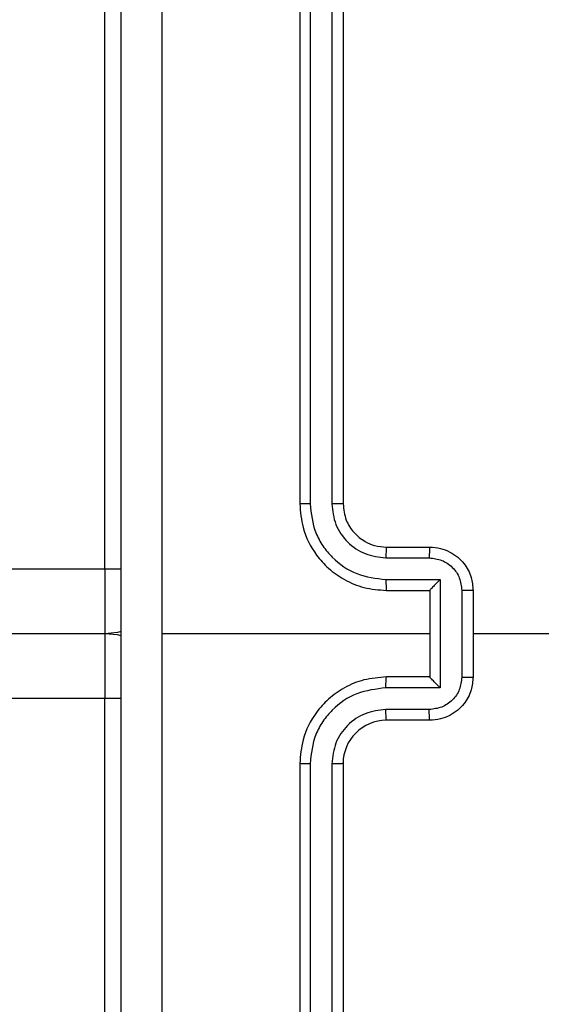
# Model space of a CAD drawing. Units: millimetres. Extents: x -5670 to 360556, y -3372 to 11289.
# Drawn here: x -1152 to -1128, y 4929 to 4974 of the extents above; entities that cross this region are included whole.
import ezdxf

# ---------------------------------------------------------------- set-up
doc = ezdxf.new("R2010")
doc.units = ezdxf.units.MM
doc.layers.add('Toestel 2D', color=7, linetype='Continuous', lineweight=20)

# ---------------------------------------------------------------- blocks, each defined once
blk = doc.blocks.new('wd1506 s')
at = {"color": 7, "linetype": 'Continuous', "lineweight": 25}
for p, q in [((-2158.0358, -449.3666), (-2158.0358, -445.8666)), ((-2157.1358, -446.0666), (-2157.1358, -449.0666)), ((-2157.0885, -446.0642), (-2157.0884, -449.0662)), ((-2156.9884, -446.0642), (-2156.9883, -449.0662)), ((-2156.9359, -446.0666), (-2156.9359, -449.0666)), ((-2156.7358, -449.2665), (-2156.5358, -449.2665)), ((-2156.7382, -449.3163), (-2156.538, -449.3163)), ((-2158.0358, -449.3666), (-2158.0358, -449.6665)), ((-2156.7382, -449.4164), (-2156.488, -449.4164)), ((-2156.488, -449.4164), (-2156.488, -449.9167)), ((-2156.7358, -449.4666), (-2156.5358, -449.4666)), ((-2156.5358, -449.4666), (-2156.5358, -449.4665)), ((-2156.5358, -449.4666), (-2156.5358, -449.8665)), ((-2156.3879, -449.4664), (-2156.3879, -449.8667)), ((-2156.3358, -449.4666), (-2156.3358, -449.8665)), ((-2158.0358, -449.6665), (-2294.7358, -449.6665)), ((-2158.0358, -449.6665), (-2158.0358, -449.9665)), ((-2156.5358, -449.6665), (-2157.773, -449.6665)), ((-2154.7386, -449.6665), (-2156.3358, -449.6665)), ((-2156.5358, -449.8665), (-2156.7358, -449.8665)), ((-2156.5358, -449.8665), (-2156.5358, -449.8666)), ((-2156.488, -449.9167), (-2156.7382, -449.9167)), ((-2158.0358, -453.4666), (-2158.0358, -449.9665)), ((-2156.538, -450.0168), (-2156.7382, -450.0168)), ((-2156.5358, -450.0666), (-2156.7358, -450.0666)), ((-2157.1358, -450.2665), (-2157.1358, -453.2665)), ((-2157.0884, -450.2669), (-2157.0885, -453.2689)), ((-2156.9883, -450.2669), (-2156.9884, -453.2689)), ((-2156.9359, -450.2665), (-2156.9359, -453.2665))]:
    blk.add_line(p, q, dxfattribs=at)
at = {"color": 8, "linetype": 'Continuous', "lineweight": 25}
for p, q in [((-2294.7358, -449.3666), (-2158.0358, -449.3666)), ((-2158.0358, -449.3666), (-2157.9596, -449.3666)), ((-2158.0358, -449.9665), (-2294.7358, -449.9665)), ((-2157.96, -449.9665), (-2158.0358, -449.9665))]:
    blk.add_line(p, q, dxfattribs=at)
at = {"color": 7, "linetype": 'Continuous', "lineweight": 25, "flags": 128}
for points in [[(-2157.96, -449.6568), (-2157.9773, -449.6608), (-2158.0358, -449.6665)], [(-2157.96, -449.6763), (-2157.9773, -449.6723), (-2158.0358, -449.6665)]]:
    blk.add_lwpolyline(points, dxfattribs=at)
at = {"color": 7, "linetype": 'Continuous', "lineweight": 25}
blk.add_arc((-2156.7359, -450.2666), 0.2, 89.9983, 179.9965, dxfattribs=at)
for points, knots in [([(-2157.7732, -445.6308), (-2157.7731, -446.3031), (-2157.7731, -447.6476), (-2157.7731, -448.9936), (-2157.7731, -449.6665)], [0, 0, 0, 0, 0.500009, 1, 1, 1, 1]), ([(-2157.9608, -453.6915), (-2157.9608, -452.7976), (-2157.9608, -451.0094), (-2157.9608, -448.3237), (-2157.9608, -446.5355), (-2157.9608, -445.6416)], [0, 0, 0, 0, 0.333295, 0.666702, 1, 1, 1, 1]), ([(-2157.0884, -449.0662), (-2157.0947, -449.0662), (-2157.1073, -449.0662), (-2157.1229, -449.0663), (-2157.1337, -449.0664), (-2157.1351, -449.0665), (-2157.1358, -449.0666)], [0, 0, 0, 0, 0.250111, 0.499957, 0.749806, 1, 1, 1, 1]), ([(-2157.1358, -449.0666), (-2157.1328, -449.1037), (-2157.1259, -449.1879), (-2157.0736, -449.2903), (-2157.0034, -449.3681), (-2156.9296, -449.4204), (-2156.8385, -449.4588), (-2156.7709, -449.4639), (-2156.7358, -449.4666)], [0, 0, 0, 0, 0.177132, 0.402372, 0.533634, 0.676989, 0.83245, 1, 1, 1, 1]), ([(-2157.0884, -449.0662), (-2157.0832, -449.1121), (-2157.0754, -449.1812), (-2157.031, -449.2624), (-2156.9727, -449.3327), (-2156.8752, -449.3998), (-2156.7839, -449.4109), (-2156.7382, -449.4164)], [0, 0, 0, 0, 0.250121, 0.376398, 0.500764, 0.750383, 1, 1, 1, 1]), ([(-2156.9883, -449.0662), (-2156.9845, -449.099), (-2156.9769, -449.1645), (-2156.9191, -449.2473), (-2156.8362, -449.3044), (-2156.7708, -449.3123), (-2156.7382, -449.3163)], [0, 0, 0, 0, 0.2504614, 0.5001449, 0.7500572, 1, 1, 1, 1]), ([(-2156.9359, -449.0666), (-2156.9361, -449.0665), (-2156.9365, -449.0665), (-2156.9397, -449.0664), (-2156.9446, -449.0663), (-2156.9511, -449.0663), (-2156.9592, -449.0662), (-2156.9684, -449.0662), (-2156.9782, -449.0662), (-2156.985, -449.0662), (-2156.9883, -449.0662)], [0, 0, 0, 0, 0.125009, 0.250172, 0.375195, 0.499948, 0.624722, 0.749774, 0.874971, 1, 1, 1, 1]), ([(-2156.9359, -449.0666), (-2156.933, -449.0922), (-2156.9276, -449.1402), (-2156.8886, -449.2013), (-2156.841, -449.2398), (-2156.7882, -449.2624), (-2156.7542, -449.2651), (-2156.7358, -449.2665)], [0, 0, 0, 0, 0.244368, 0.456904, 0.674648, 0.824013, 1, 1, 1, 1]), ([(-2156.7358, -449.2665), (-2156.7362, -449.2673), (-2156.7368, -449.2689), (-2156.7375, -449.2803), (-2156.7381, -449.2968), (-2156.7381, -449.3098), (-2156.7382, -449.3163)], [0, 0, 0, 0, 0.2501165, 0.500012, 0.7498879, 1, 1, 1, 1]), ([(-2156.5358, -449.2665), (-2156.5362, -449.2675), (-2156.5368, -449.2694), (-2156.5375, -449.2827), (-2156.538, -449.2991), (-2156.538, -449.3106), (-2156.538, -449.3163)], [0, 0, 0, 0, 0.279773, 0.559167, 0.779618, 1, 1, 1, 1]), ([(-2156.5358, -449.2665), (-2156.5193, -449.2677), (-2156.4871, -449.27), (-2156.4432, -449.2875), (-2156.4066, -449.3119), (-2156.3703, -449.3497), (-2156.3416, -449.402), (-2156.3376, -449.4464), (-2156.3358, -449.4666)], [0, 0, 0, 0, 0.158463, 0.307449, 0.446875, 0.576886, 0.807265, 1, 1, 1, 1]), ([(-2156.538, -449.3163), (-2156.5184, -449.3187), (-2156.4792, -449.3235), (-2156.4295, -449.3578), (-2156.3948, -449.4074), (-2156.3902, -449.4467), (-2156.3879, -449.4664)], [0, 0, 0, 0, 0.249923, 0.499867, 0.74948, 1, 1, 1, 1]), ([(-2156.7382, -449.4164), (-2156.7381, -449.4229), (-2156.7381, -449.4361), (-2156.7375, -449.4527), (-2156.7368, -449.4642), (-2156.7362, -449.4658), (-2156.7358, -449.4666)], [0, 0, 0, 0, 0.250115, 0.499989, 0.749753, 1, 1, 1, 1]), ([(-2156.488, -449.4164), (-2156.4935, -449.4219), (-2156.5045, -449.433), (-2156.5176, -449.4464), (-2156.5266, -449.4559), (-2156.5319, -449.4616), (-2156.5352, -449.4654), (-2156.5356, -449.4661), (-2156.5358, -449.4665)], [0, 0, 0, 0, 0.251489, 0.502536, 0.646481, 0.775673, 0.892576, 1, 1, 1, 1]), ([(-2156.3358, -449.4666), (-2156.3361, -449.4665), (-2156.3365, -449.4665), (-2156.3396, -449.4665), (-2156.3445, -449.4665), (-2156.351, -449.4665), (-2156.359, -449.4664), (-2156.3681, -449.4664), (-2156.3778, -449.4664), (-2156.3846, -449.4664), (-2156.3879, -449.4664)], [0, 0, 0, 0, 0.1250327, 0.2501201, 0.3752205, 0.500005, 0.6246991, 0.7498415, 0.8749581, 1, 1, 1, 1]), ([(-2157.7731, -449.6665), (-2157.7731, -450.3395), (-2157.7731, -451.6855), (-2157.7731, -453.03), (-2157.7732, -453.7023)], [0, 0, 0, 0, 0.499994, 1, 1, 1, 1]), ([(-2156.7358, -449.8665), (-2156.7709, -449.8692), (-2156.8385, -449.8743), (-2156.9296, -449.9127), (-2157.0034, -449.965), (-2157.0736, -450.0428), (-2157.1259, -450.1452), (-2157.1328, -450.2294), (-2157.1358, -450.2665)], [0, 0, 0, 0, 0.1675496, 0.3230112, 0.4663659, 0.5976276, 0.8228682, 1, 1, 1, 1]), ([(-2156.7382, -449.9167), (-2156.7381, -449.9102), (-2156.7381, -449.897), (-2156.7375, -449.8804), (-2156.7368, -449.8689), (-2156.7362, -449.8673), (-2156.7358, -449.8665)], [0, 0, 0, 0, 0.250115, 0.499989, 0.749753, 1, 1, 1, 1]), ([(-2156.3879, -449.8667), (-2156.3902, -449.8864), (-2156.3948, -449.9257), (-2156.4295, -449.9753), (-2156.4792, -450.0096), (-2156.5184, -450.0144), (-2156.538, -450.0168)], [0, 0, 0, 0, 0.250424, 0.500125, 0.750074, 1, 1, 1, 1]), ([(-2156.3358, -449.8665), (-2156.3376, -449.8867), (-2156.3416, -449.9311), (-2156.3703, -449.9834), (-2156.4066, -450.0212), (-2156.4432, -450.0456), (-2156.4871, -450.0631), (-2156.5193, -450.0654), (-2156.5358, -450.0666)], [0, 0, 0, 0, 0.192735, 0.423114, 0.553125, 0.692551, 0.841537, 1, 1, 1, 1]), ([(-2156.488, -449.9167), (-2156.4935, -449.9112), (-2156.5045, -449.9002), (-2156.5176, -449.8867), (-2156.5266, -449.8772), (-2156.5318, -449.8715), (-2156.5352, -449.8677), (-2156.5356, -449.867), (-2156.5358, -449.8666)], [0, 0, 0, 0, 0.251483, 0.502418, 0.646417, 0.775663, 0.892547, 1, 1, 1, 1]), ([(-2156.3879, -449.8667), (-2156.3846, -449.8667), (-2156.3778, -449.8667), (-2156.3681, -449.8667), (-2156.359, -449.8667), (-2156.351, -449.8666), (-2156.3445, -449.8666), (-2156.3396, -449.8666), (-2156.3365, -449.8666), (-2156.3361, -449.8666), (-2156.3358, -449.8665)], [0, 0, 0, 0, 0.1250419, 0.2501585, 0.3753009, 0.499995, 0.6247795, 0.7498799, 0.8749673, 1, 1, 1, 1]), ([(-2156.7382, -449.9167), (-2156.7839, -449.9222), (-2156.8752, -449.9333), (-2156.9727, -450.0004), (-2157.031, -450.0707), (-2157.0754, -450.1519), (-2157.0832, -450.221), (-2157.0884, -450.2669)], [0, 0, 0, 0, 0.249617, 0.499227, 0.623558, 0.749879, 1, 1, 1, 1]), ([(-2156.7382, -450.0168), (-2156.771, -450.0206), (-2156.8364, -450.0282), (-2156.9192, -450.0859), (-2156.9764, -450.1688), (-2156.9844, -450.2342), (-2156.9883, -450.2669)], [0, 0, 0, 0, 0.250446, 0.500141, 0.750104, 1, 1, 1, 1]), ([(-2156.7358, -450.0666), (-2156.7362, -450.0658), (-2156.7368, -450.0642), (-2156.7375, -450.0528), (-2156.7381, -450.0363), (-2156.7381, -450.0233), (-2156.7382, -450.0168)], [0, 0, 0, 0, 0.250127, 0.499906, 0.749877, 1, 1, 1, 1]), ([(-2156.5358, -450.0666), (-2156.5362, -450.0656), (-2156.5368, -450.0637), (-2156.5375, -450.0504), (-2156.538, -450.034), (-2156.538, -450.0225), (-2156.538, -450.0168)], [0, 0, 0, 0, 0.279773, 0.559167, 0.779618, 1, 1, 1, 1]), ([(-2157.0884, -450.2669), (-2157.0947, -450.2669), (-2157.1073, -450.2669), (-2157.1229, -450.2668), (-2157.1337, -450.2667), (-2157.1351, -450.2666), (-2157.1358, -450.2665)], [0, 0, 0, 0, 0.2501749, 0.4998905, 0.7497649, 1, 1, 1, 1]), ([(-2156.9359, -450.2665), (-2156.9361, -450.2666), (-2156.9365, -450.2666), (-2156.9397, -450.2667), (-2156.9446, -450.2668), (-2156.9511, -450.2668), (-2156.9592, -450.2669), (-2156.9684, -450.2669), (-2156.9782, -450.2669), (-2156.985, -450.2669), (-2156.9883, -450.2669)], [0, 0, 0, 0, 0.125011, 0.250175, 0.375199, 0.500001, 0.624718, 0.749772, 0.874969, 1, 1, 1, 1])]:
    blk.add_open_spline(points, degree=3, knots=knots, dxfattribs=at)
blk = doc.blocks.new('VPL-03-WD1506')
at = {"layer": 'Toestel 2D', "xscale": 10, "yscale": 10, "zscale": 10}
blk.add_blockref('wd1506 s', (20431.959, 9442.371), dxfattribs=at)

msp = doc.modelspace()

# ---------------------------------------------------------------- block references
msp.add_blockref('VPL-03-WD1506', (0, 0))

doc.saveas('drawing.dxf')
